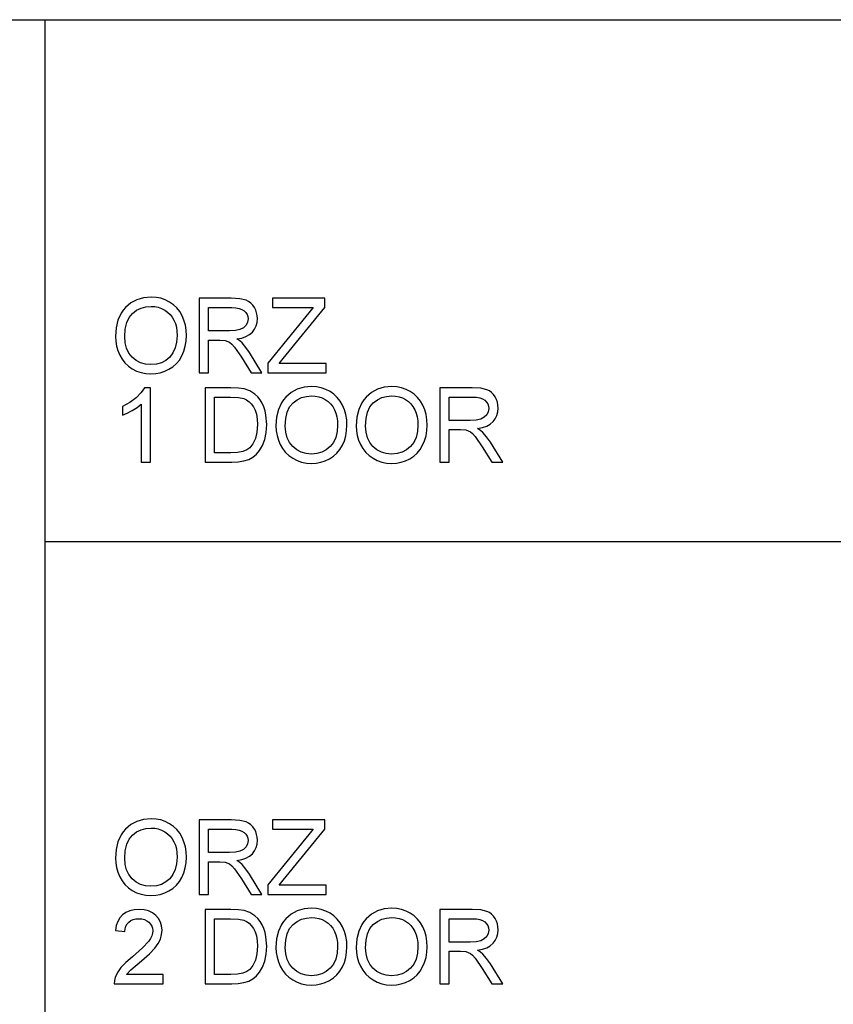
# Model space of a CAD drawing. Units: inches. Extents: x -27420 to -23292, y -8241 to -7233.
# Drawn here: x -26396 to -26134, y -7550 to -7233 of the extents above; entities that cross this region are included whole.
import ezdxf

# ---------------------------------------------------------------- set-up
doc = ezdxf.new("R2010")
doc.units = ezdxf.units.IN
doc.header["$MEASUREMENT"] = 0

msp = doc.modelspace()

# ---------------------------------------------------------------- linework, layer by layer
for p, q in [((-27419.675971, -7232.886255), (-25871.675971, -7232.886255)), ((-26387.675971, -8240.886255), (-26387.675971, -7232.886255)), ((-26360.152151, -7324.120581), (-26361.866538, -7325.593454)), ((-26358.205763, -7323.068529), (-26360.152151, -7324.120581)), ((-26356.027376, -7322.437298), (-26358.205763, -7323.068529)), ((-26353.616987, -7322.226887), (-26356.027376, -7322.437298)), ((-26352.003597, -7322.325689), (-26353.616987, -7322.226887)), ((-26350.471444, -7322.622093), (-26352.003597, -7322.325689)), ((-26349.020527, -7323.1161), (-26350.471444, -7322.622093)), ((-26347.650847, -7323.80771), (-26349.020527, -7323.1161)), ((-26346.400826, -7324.676064), (-26347.650847, -7323.80771)), ((-26345.308888, -7325.700305), (-26346.400826, -7324.676064)), ((-26327.750049, -7322.601601), (-26338.083944, -7322.601601)), ((-26338.083944, -7322.601601), (-26338.083944, -7346.583262)), ((-26324.972632, -7322.763342), (-26327.750049, -7322.601601)), ((-26322.951961, -7323.248567), (-26324.972632, -7322.763342)), ((-26322.172162, -7323.634258), (-26322.951961, -7323.248567)), ((-26321.475063, -7324.144366), (-26322.172162, -7323.634258)), ((-26320.860664, -7324.778891), (-26321.475063, -7324.144366)), ((-26320.328967, -7325.537832), (-26320.860664, -7324.778891)), ((-26297.614891, -7322.601601), (-26314.476996, -7322.601601)), ((-26314.476996, -7322.601601), (-26314.476996, -7325.599308)), ((-26297.614891, -7325.599308), (-26297.614891, -7322.601601)), ((-26363.265127, -7327.438112), (-26364.264119, -7329.605522)), ((-26362.615782, -7326.475439), (-26363.265127, -7327.438112)), ((-26361.866538, -7325.593454), (-26362.615782, -7326.475439)), ((-26360.659331, -7328.771016), (-26359.565563, -7327.464093)), ((-26359.565563, -7327.464093), (-26358.255164, -7326.484313)), ((-26358.255164, -7326.484313), (-26356.824008, -7325.78447)), ((-26356.824008, -7325.78447), (-26355.272094, -7325.364564)), ((-26355.272094, -7325.364564), (-26353.599423, -7325.224595)), ((-26353.599423, -7325.224595), (-26352.408866, -7325.297232)), ((-26352.408866, -7325.297232), (-26351.278688, -7325.515144)), ((-26351.278688, -7325.515144), (-26350.208888, -7325.878331)), ((-26350.208888, -7325.878331), (-26349.199467, -7326.386792)), ((-26349.199467, -7326.386792), (-26348.278967, -7327.027355)), ((-26348.278967, -7327.027355), (-26347.475932, -7327.786845)), ((-26347.475932, -7327.786845), (-26346.79036, -7328.665262)), ((-26344.375031, -7326.880433), (-26345.308888, -7325.700305)), ((-26343.599257, -7328.216448), (-26344.375031, -7326.880433)), ((-26335.086236, -7333.093578), (-26335.086236, -7325.599308)), ((-26335.086236, -7325.599308), (-26327.621242, -7325.599308)), ((-26327.621242, -7325.599308), (-26326.343227, -7325.664078)), ((-26326.343227, -7325.664078), (-26325.249276, -7325.858388)), ((-26325.249276, -7325.858388), (-26324.339388, -7326.182237)), ((-26324.339388, -7326.182237), (-26323.613564, -7326.635625)), ((-26323.613564, -7326.635625), (-26323.058996, -7327.189279)), ((-26323.058996, -7327.189279), (-26322.662875, -7327.813924)), ((-26322.662875, -7327.813924), (-26322.425203, -7328.509559)), ((-26319.899912, -7326.380388), (-26320.328967, -7325.537832)), ((-26319.593445, -7327.265759), (-26319.899912, -7326.380388)), ((-26319.409565, -7328.193943), (-26319.593445, -7327.265759)), ((-26314.476996, -7325.599308), (-26301.37959, -7325.599308)), ((-26311.040171, -7342.034006), (-26297.614891, -7325.599308)), ((-26301.37959, -7325.599308), (-26303.709839, -7328.456499)), ((-26364.264119, -7329.605522), (-26364.863514, -7332.095683)), ((-26361.909352, -7332.507905), (-26361.440594, -7330.452287)), ((-26361.440594, -7330.452287), (-26360.659331, -7328.771016)), ((-26346.79036, -7328.665262), (-26346.222252, -7329.662607)), ((-26346.222252, -7329.662607), (-26345.776547, -7330.764426)), ((-26345.776547, -7330.764426), (-26345.458187, -7331.956264)), ((-26342.989616, -7329.677977), (-26343.599257, -7328.216448)), ((-26342.554158, -7331.234647), (-26342.989616, -7329.677977)), ((-26342.292883, -7332.886461), (-26342.554158, -7331.234647)), ((-26322.512112, -7330.335189), (-26323.01051, -7331.310761)), ((-26322.345979, -7329.276184), (-26322.512112, -7330.335189)), ((-26322.425203, -7328.509559), (-26322.345979, -7329.276184)), ((-26319.754455, -7331.527392), (-26319.449817, -7330.396665)), ((-26319.449817, -7330.396665), (-26319.348271, -7329.164941)), ((-26319.348271, -7329.164941), (-26319.409565, -7328.193943)), ((-26303.709839, -7328.456499), (-26315.97585, -7343.474311)), ((-26364.863514, -7332.095683), (-26365.063312, -7334.908596)), ((-26362.065605, -7334.93787), (-26361.909352, -7332.507905)), ((-26345.458187, -7331.956264), (-26345.267171, -7333.23812)), ((-26345.267171, -7333.23812), (-26345.203499, -7334.609996)), ((-26342.205792, -7334.633416), (-26342.292883, -7332.886461)), ((-26328.376523, -7333.093578), (-26335.086236, -7333.093578)), ((-26326.44953, -7332.987457), (-26328.376523, -7333.093578)), ((-26324.954336, -7332.669097), (-26326.44953, -7332.987457)), ((-26323.828732, -7332.117273), (-26324.954336, -7332.669097)), ((-26323.01051, -7331.310761), (-26323.828732, -7332.117273)), ((-26323.040516, -7334.921769), (-26321.896066, -7334.283951)), ((-26321.896066, -7334.283951), (-26320.973005, -7333.485856)), ((-26320.973005, -7333.485856), (-26320.262184, -7332.557123)), ((-26320.262184, -7332.557123), (-26319.754455, -7331.527392)), ((-26365.063312, -7334.908596), (-26364.977684, -7336.462888)), ((-26364.977684, -7336.462888), (-26364.720801, -7337.97583)), ((-26361.915756, -7336.925242), (-26362.065605, -7334.93787)), ((-26361.46621, -7338.689396), (-26361.915756, -7336.925242)), ((-26345.35225, -7336.721784), (-26345.798503, -7338.578153)), ((-26345.203499, -7334.609996), (-26345.35225, -7336.721784)), ((-26342.572455, -7338.077559), (-26342.297457, -7336.403424)), ((-26342.297457, -7336.403424), (-26342.205792, -7334.633416)), ((-26335.086236, -7346.583262), (-26335.086236, -7336.091285)), ((-26335.086236, -7336.091285), (-26331.467909, -7336.091285)), ((-26331.467909, -7336.091285), (-26329.729005, -7336.196673)), ((-26329.729005, -7336.196673), (-26328.303337, -7336.767526)), ((-26328.303337, -7336.767526), (-26327.55757, -7337.36253)), ((-26327.55757, -7337.36253), (-26326.719587, -7338.322001)), ((-26325.99358, -7335.716572), (-26324.406354, -7335.399309)), ((-26325.005566, -7336.362074), (-26325.99358, -7335.716572)), ((-26324.289805, -7336.998794), (-26325.005566, -7336.362074)), ((-26324.406354, -7335.399309), (-26323.040516, -7334.921769)), ((-26323.06174, -7338.4552), (-26324.289805, -7336.998794)), ((-26364.720801, -7337.97583), (-26364.292661, -7339.447422)), ((-26364.292661, -7339.447422), (-26363.693266, -7340.877664)), ((-26360.716966, -7340.230332), (-26361.46621, -7338.689396)), ((-26359.668024, -7341.54805), (-26360.716966, -7340.230332)), ((-26346.542258, -7340.179102), (-26347.583515, -7341.52463)), ((-26345.798503, -7338.578153), (-26346.542258, -7340.179102)), ((-26343.672444, -7341.138207), (-26343.030783, -7339.65582)), ((-26343.030783, -7339.65582), (-26342.572455, -7338.077559)), ((-26326.719587, -7338.322001), (-26324.465452, -7341.612454)), ((-26321.860022, -7340.084325), (-26323.06174, -7338.4552)), ((-26317.861127, -7346.583262), (-26321.860022, -7340.084325)), ((-26363.693266, -7340.877664), (-26362.927738, -7342.212947)), ((-26362.927738, -7342.212947), (-26362.001201, -7343.399661)), ((-26362.001201, -7343.399661), (-26360.913654, -7344.437808)), ((-26358.392937, -7342.603395), (-26359.668024, -7341.54805)), ((-26356.965257, -7343.357213), (-26358.392937, -7342.603395)), ((-26355.384983, -7343.809504), (-26356.965257, -7343.357213)), ((-26353.652117, -7343.960268), (-26355.384983, -7343.809504)), ((-26351.88961, -7343.80804), (-26353.652117, -7343.960268)), ((-26350.290674, -7343.351358), (-26351.88961, -7343.80804)), ((-26348.855309, -7342.590222), (-26350.290674, -7343.351358)), ((-26347.583515, -7341.52463), (-26348.855309, -7342.590222)), ((-26346.560738, -7344.657732), (-26345.445014, -7343.65874)), ((-26345.445014, -7343.65874), (-26344.482249, -7342.485565)), ((-26344.482249, -7342.485565), (-26343.672444, -7341.138207)), ((-26324.465452, -7341.612454), (-26321.344791, -7346.583262)), ((-26315.97585, -7343.474311), (-26315.97585, -7346.583262)), ((-26312.304829, -7343.585554), (-26311.040171, -7342.034006)), ((-26297.240177, -7343.585554), (-26312.304829, -7343.585554)), ((-26297.240177, -7346.583262), (-26297.240177, -7343.585554)), ((-26360.913654, -7344.437808), (-26359.665097, -7345.327386)), ((-26359.665097, -7345.327386), (-26358.291391, -7346.040769)), ((-26358.291391, -7346.040769), (-26356.828399, -7346.550328)), ((-26356.828399, -7346.550328), (-26355.276119, -7346.856063)), ((-26355.276119, -7346.856063), (-26353.634552, -7346.957975)), ((-26353.634552, -7346.957975), (-26352.103679, -7346.865761)), ((-26352.103679, -7346.865761), (-26350.625866, -7346.589117)), ((-26350.625866, -7346.589117), (-26349.201114, -7346.128044)), ((-26349.201114, -7346.128044), (-26347.829421, -7345.482541)), ((-26347.829421, -7345.482541), (-26346.560738, -7344.657732)), ((-26338.083944, -7346.583262), (-26335.086236, -7346.583262)), ((-26321.344791, -7346.583262), (-26317.861127, -7346.583262)), ((-26315.97585, -7346.583262), (-26297.240177, -7346.583262)), ((-26356.81303, -7352.995222), (-26358.420931, -7354.615565)), ((-26355.754025, -7351.424645), (-26356.81303, -7352.995222)), ((-26353.821909, -7351.424645), (-26355.754025, -7351.424645)), ((-26353.821909, -7375.406306), (-26353.821909, -7351.424645)), ((-26327.937406, -7351.424645), (-26336.210377, -7351.424645)), ((-26336.210377, -7351.424645), (-26336.210377, -7375.406306)), ((-26325.465176, -7351.511005), (-26327.937406, -7351.424645)), ((-26323.657476, -7351.770084), (-26325.465176, -7351.511005)), ((-26321.745852, -7352.436079), (-26323.657476, -7351.770084)), ((-26320.132827, -7353.485569), (-26321.745852, -7352.436079)), ((-26308.441695, -7352.943625), (-26310.156082, -7354.416498)), ((-26306.495307, -7351.891573), (-26308.441695, -7352.943625)), ((-26304.316919, -7351.260342), (-26306.495307, -7351.891573)), ((-26301.906531, -7351.049932), (-26304.316919, -7351.260342)), ((-26300.293141, -7351.148733), (-26301.906531, -7351.049932)), ((-26298.760987, -7351.445137), (-26300.293141, -7351.148733)), ((-26297.31007, -7351.939144), (-26298.760987, -7351.445137)), ((-26295.94039, -7352.630754), (-26297.31007, -7351.939144)), ((-26294.69037, -7353.499109), (-26295.94039, -7352.630754)), ((-26282.586466, -7352.943625), (-26284.300854, -7354.416498)), ((-26280.640079, -7351.891573), (-26282.586466, -7352.943625)), ((-26278.461691, -7351.260342), (-26280.640079, -7351.891573)), ((-26276.051303, -7351.049932), (-26278.461691, -7351.260342)), ((-26274.437912, -7351.148733), (-26276.051303, -7351.049932)), ((-26272.905759, -7351.445137), (-26274.437912, -7351.148733)), ((-26271.454842, -7351.939144), (-26272.905759, -7351.445137)), ((-26270.085162, -7352.630754), (-26271.454842, -7351.939144)), ((-26268.835141, -7353.499109), (-26270.085162, -7352.630754)), ((-26250.184365, -7351.424645), (-26260.518259, -7351.424645)), ((-26260.518259, -7351.424645), (-26260.518259, -7375.406306)), ((-26247.406948, -7351.586387), (-26250.184365, -7351.424645)), ((-26245.386276, -7352.071611), (-26247.406948, -7351.586387)), ((-26244.606477, -7352.457303), (-26245.386276, -7352.071611)), ((-26243.909378, -7352.967411), (-26244.606477, -7352.457303)), ((-26243.29498, -7353.601935), (-26243.909378, -7352.967411)), ((-26360.460631, -7356.139302), (-26362.815032, -7357.420061)), ((-26358.420931, -7354.615565), (-26360.460631, -7356.139302)), ((-26333.212669, -7372.408599), (-26333.212669, -7354.422353)), ((-26333.212669, -7354.422353), (-26327.9901, -7354.422353)), ((-26327.9901, -7354.422353), (-26325.463712, -7354.542378)), ((-26325.463712, -7354.542378), (-26323.739444, -7354.902455)), ((-26323.739444, -7354.902455), (-26322.857733, -7355.32108)), ((-26322.857733, -7355.32108), (-26322.045183, -7355.903642)), ((-26322.045183, -7355.903642), (-26321.301794, -7356.650141)), ((-26319.243981, -7354.343312), (-26320.132827, -7353.485569)), ((-26318.474428, -7355.312297), (-26319.243981, -7354.343312)), ((-26317.824168, -7356.392526), (-26318.474428, -7355.312297)), ((-26317.293202, -7357.583998), (-26317.824168, -7356.392526)), ((-26311.55467, -7356.261157), (-26312.553662, -7358.428567)), ((-26310.905326, -7355.298483), (-26311.55467, -7356.261157)), ((-26310.156082, -7354.416498), (-26310.905326, -7355.298483)), ((-26308.948875, -7357.594061), (-26307.855107, -7356.287138)), ((-26307.855107, -7356.287138), (-26306.544708, -7355.307357)), ((-26306.544708, -7355.307357), (-26305.113551, -7354.607514)), ((-26305.113551, -7354.607514), (-26303.561637, -7354.187608)), ((-26303.561637, -7354.187608), (-26301.888966, -7354.047639)), ((-26301.888966, -7354.047639), (-26300.698409, -7354.120277)), ((-26300.698409, -7354.120277), (-26299.568231, -7354.338189)), ((-26299.568231, -7354.338189), (-26298.498432, -7354.701375)), ((-26298.498432, -7354.701375), (-26297.489011, -7355.209837)), ((-26297.489011, -7355.209837), (-26296.568511, -7355.850399)), ((-26296.568511, -7355.850399), (-26295.765475, -7356.609889)), ((-26295.765475, -7356.609889), (-26295.079903, -7357.488307)), ((-26293.598431, -7354.52335), (-26294.69037, -7353.499109)), ((-26292.664575, -7355.703478), (-26293.598431, -7354.52335)), ((-26291.888801, -7357.039492), (-26292.664575, -7355.703478)), ((-26285.699442, -7356.261157), (-26286.698434, -7358.428567)), ((-26285.050098, -7355.298483), (-26285.699442, -7356.261157)), ((-26284.300854, -7354.416498), (-26285.050098, -7355.298483)), ((-26283.093647, -7357.594061), (-26281.999879, -7356.287138)), ((-26281.999879, -7356.287138), (-26280.689479, -7355.307357)), ((-26280.689479, -7355.307357), (-26279.258323, -7354.607514)), ((-26279.258323, -7354.607514), (-26277.706409, -7354.187608)), ((-26277.706409, -7354.187608), (-26276.033738, -7354.047639)), ((-26276.033738, -7354.047639), (-26274.843181, -7354.120277)), ((-26274.843181, -7354.120277), (-26273.713003, -7354.338189)), ((-26273.713003, -7354.338189), (-26272.643203, -7354.701375)), ((-26272.643203, -7354.701375), (-26271.633782, -7355.209837)), ((-26271.633782, -7355.209837), (-26270.713283, -7355.850399)), ((-26270.713283, -7355.850399), (-26269.910247, -7356.609889)), ((-26269.910247, -7356.609889), (-26269.224675, -7357.488307)), ((-26267.743203, -7354.52335), (-26268.835141, -7353.499109)), ((-26266.809347, -7355.703478), (-26267.743203, -7354.52335)), ((-26266.033573, -7357.039492), (-26266.809347, -7355.703478)), ((-26257.520552, -7361.916622), (-26257.520552, -7354.422353)), ((-26257.520552, -7354.422353), (-26250.055557, -7354.422353)), ((-26250.055557, -7354.422353), (-26248.777543, -7354.487123)), ((-26248.777543, -7354.487123), (-26247.683592, -7354.681432)), ((-26247.683592, -7354.681432), (-26246.773704, -7355.005281)), ((-26246.773704, -7355.005281), (-26246.047879, -7355.45867)), ((-26246.047879, -7355.45867), (-26245.493311, -7356.012324)), ((-26245.493311, -7356.012324), (-26245.09719, -7356.636968)), ((-26242.763282, -7354.360876), (-26243.29498, -7353.601935)), ((-26242.334228, -7355.203433), (-26242.763282, -7354.360876)), ((-26242.02776, -7356.088803), (-26242.334228, -7355.203433)), ((-26241.84388, -7357.016987), (-26242.02776, -7356.088803)), ((-26362.815032, -7357.420061), (-26362.815032, -7360.253831)), ((-26362.815032, -7360.253831), (-26361.326424, -7359.623698)), ((-26361.326424, -7359.623698), (-26359.659242, -7358.74034)), ((-26359.659242, -7358.74034), (-26358.071101, -7357.729638)), ((-26358.071101, -7357.729638), (-26356.819616, -7356.717473)), ((-26356.819616, -7356.717473), (-26356.819616, -7375.406306)), ((-26321.301794, -7356.650141), (-26320.627566, -7357.560578)), ((-26320.627566, -7357.560578), (-26320.067875, -7358.659835)), ((-26320.067875, -7358.659835), (-26319.668095, -7359.972796)), ((-26316.880798, -7358.875734), (-26317.293202, -7357.583998)), ((-26316.586223, -7360.256758), (-26316.880798, -7358.875734)), ((-26312.553662, -7358.428567), (-26313.153058, -7360.918728)), ((-26310.198896, -7361.330949), (-26309.730138, -7359.275331)), ((-26309.730138, -7359.275331), (-26308.948875, -7357.594061)), ((-26295.079903, -7357.488307), (-26294.511795, -7358.485652)), ((-26294.511795, -7358.485652), (-26294.066091, -7359.58747)), ((-26294.066091, -7359.58747), (-26293.747731, -7360.779308)), ((-26291.27916, -7358.501021), (-26291.888801, -7357.039492)), ((-26290.843702, -7360.057692), (-26291.27916, -7358.501021)), ((-26286.698434, -7358.428567), (-26287.297829, -7360.918728)), ((-26284.343668, -7361.330949), (-26283.87491, -7359.275331)), ((-26283.87491, -7359.275331), (-26283.093647, -7357.594061)), ((-26269.224675, -7357.488307), (-26268.656567, -7358.485652)), ((-26268.656567, -7358.485652), (-26268.210863, -7359.58747)), ((-26268.210863, -7359.58747), (-26267.892503, -7360.779308)), ((-26265.423932, -7358.501021), (-26266.033573, -7357.039492)), ((-26264.988474, -7360.057692), (-26265.423932, -7358.501021)), ((-26244.946427, -7359.158233), (-26245.444825, -7360.133806)), ((-26245.09719, -7356.636968), (-26244.859518, -7357.332603)), ((-26244.780294, -7358.099229), (-26244.946427, -7359.158233)), ((-26244.859518, -7357.332603), (-26244.780294, -7358.099229)), ((-26242.18877, -7360.350437), (-26241.884132, -7359.21971)), ((-26241.884132, -7359.21971), (-26241.782587, -7357.987986)), ((-26241.782587, -7357.987986), (-26241.84388, -7357.016987)), ((-26319.668095, -7359.972796), (-26319.428227, -7361.49946)), ((-26319.428227, -7361.49946), (-26319.348271, -7363.239829)), ((-26316.350564, -7363.286668), (-26316.586223, -7360.256758)), ((-26313.153058, -7360.918728), (-26313.352856, -7363.73164)), ((-26310.355148, -7363.760915), (-26310.198896, -7361.330949)), ((-26293.747731, -7360.779308), (-26293.556715, -7362.061165)), ((-26293.556715, -7362.061165), (-26293.493043, -7363.43304)), ((-26290.582427, -7361.709505), (-26290.843702, -7360.057692)), ((-26290.495335, -7363.45646), (-26290.582427, -7361.709505)), ((-26287.297829, -7360.918728), (-26287.497628, -7363.73164)), ((-26284.49992, -7363.760915), (-26284.343668, -7361.330949)), ((-26267.892503, -7360.779308), (-26267.701487, -7362.061165)), ((-26267.701487, -7362.061165), (-26267.637815, -7363.43304)), ((-26264.727199, -7361.709505), (-26264.988474, -7360.057692)), ((-26264.640107, -7363.45646), (-26264.727199, -7361.709505)), ((-26250.810839, -7361.916622), (-26257.520552, -7361.916622)), ((-26248.883846, -7361.810502), (-26250.810839, -7361.916622)), ((-26247.388651, -7361.492142), (-26248.883846, -7361.810502)), ((-26246.263047, -7360.940318), (-26247.388651, -7361.492142)), ((-26245.444825, -7360.133806), (-26246.263047, -7360.940318)), ((-26244.330382, -7363.106996), (-26243.407321, -7362.3089)), ((-26243.407321, -7362.3089), (-26242.696499, -7361.380167)), ((-26242.696499, -7361.380167), (-26242.18877, -7360.350437)), ((-26319.511476, -7365.705473), (-26320.001092, -7367.774447)), ((-26319.348271, -7363.239829), (-26319.511476, -7365.705473)), ((-26316.988747, -7368.125741), (-26316.51011, -7365.860627)), ((-26316.51011, -7365.860627), (-26316.350564, -7363.286668)), ((-26313.352856, -7363.73164), (-26313.267228, -7365.285933)), ((-26313.267228, -7365.285933), (-26313.010344, -7366.798875)), ((-26310.2053, -7365.748287), (-26310.355148, -7363.760915)), ((-26309.755753, -7367.51244), (-26310.2053, -7365.748287)), ((-26293.641794, -7365.544829), (-26294.088047, -7367.401197)), ((-26293.493043, -7363.43304), (-26293.641794, -7365.544829)), ((-26290.861998, -7366.900604), (-26290.587001, -7365.226469)), ((-26290.587001, -7365.226469), (-26290.495335, -7363.45646)), ((-26287.497628, -7363.73164), (-26287.412, -7365.285933)), ((-26287.412, -7365.285933), (-26287.155116, -7366.798875)), ((-26284.350071, -7365.748287), (-26284.49992, -7363.760915)), ((-26283.900525, -7367.51244), (-26284.350071, -7365.748287)), ((-26267.786566, -7365.544829), (-26268.232819, -7367.401197)), ((-26267.637815, -7363.43304), (-26267.786566, -7365.544829)), ((-26265.00677, -7366.900604), (-26264.731773, -7365.226469)), ((-26264.731773, -7365.226469), (-26264.640107, -7363.45646)), ((-26257.520552, -7375.406306), (-26257.520552, -7364.91433)), ((-26257.520552, -7364.91433), (-26253.902225, -7364.91433)), ((-26253.902225, -7364.91433), (-26252.16332, -7365.019718)), ((-26252.16332, -7365.019718), (-26250.737653, -7365.59057)), ((-26250.737653, -7365.59057), (-26249.991885, -7366.185574)), ((-26248.427895, -7364.539616), (-26246.840669, -7364.222354)), ((-26247.439881, -7365.185119), (-26248.427895, -7364.539616)), ((-26246.72412, -7365.821839), (-26247.439881, -7365.185119)), ((-26246.840669, -7364.222354), (-26245.474831, -7363.744814)), ((-26245.496055, -7367.278245), (-26246.72412, -7365.821839)), ((-26245.474831, -7363.744814), (-26244.330382, -7363.106996)), ((-26320.001092, -7367.774447), (-26320.783453, -7369.454071)), ((-26317.717682, -7370.054198), (-26316.988747, -7368.125741)), ((-26313.010344, -7366.798875), (-26312.582205, -7368.270467)), ((-26312.582205, -7368.270467), (-26311.98281, -7369.700708)), ((-26309.006509, -7369.053376), (-26309.755753, -7367.51244)), ((-26307.957568, -7370.371094), (-26309.006509, -7369.053376)), ((-26294.831802, -7369.002146), (-26295.873059, -7370.347675)), ((-26294.088047, -7367.401197), (-26294.831802, -7369.002146)), ((-26291.961987, -7369.961251), (-26291.320327, -7368.478864)), ((-26291.320327, -7368.478864), (-26290.861998, -7366.900604)), ((-26287.155116, -7366.798875), (-26286.726977, -7368.270467)), ((-26286.726977, -7368.270467), (-26286.127582, -7369.700708)), ((-26283.151281, -7369.053376), (-26283.900525, -7367.51244)), ((-26282.102339, -7370.371094), (-26283.151281, -7369.053376)), ((-26268.976574, -7369.002146), (-26270.017831, -7370.347675)), ((-26268.232819, -7367.401197), (-26268.976574, -7369.002146)), ((-26266.106759, -7369.961251), (-26265.465099, -7368.478864)), ((-26265.465099, -7368.478864), (-26265.00677, -7366.900604)), ((-26249.991885, -7366.185574), (-26249.153903, -7367.145046)), ((-26249.153903, -7367.145046), (-26246.899767, -7370.435498)), ((-26244.294338, -7368.90737), (-26245.496055, -7367.278245)), ((-26240.295443, -7375.406306), (-26244.294338, -7368.90737)), ((-26327.908132, -7372.408599), (-26333.212669, -7372.408599)), ((-26325.714009, -7372.300283), (-26327.908132, -7372.408599)), ((-26324.049754, -7371.975336), (-26325.714009, -7372.300283)), ((-26322.793878, -7371.452787), (-26324.049754, -7371.975336)), ((-26321.824893, -7370.751663), (-26322.793878, -7371.452787)), ((-26320.783453, -7369.454071), (-26321.824893, -7370.751663)), ((-26319.676145, -7372.852839), (-26318.628119, -7371.618187)), ((-26318.628119, -7371.618187), (-26317.717682, -7370.054198)), ((-26311.98281, -7369.700708), (-26311.217282, -7371.035991)), ((-26311.217282, -7371.035991), (-26310.290744, -7372.222706)), ((-26310.290744, -7372.222706), (-26309.203197, -7373.260852)), ((-26306.682481, -7371.42644), (-26307.957568, -7370.371094)), ((-26305.254801, -7372.180258), (-26306.682481, -7371.42644)), ((-26303.674527, -7372.632548), (-26305.254801, -7372.180258)), ((-26298.580217, -7372.174403), (-26300.179153, -7372.631085)), ((-26297.144852, -7371.413266), (-26298.580217, -7372.174403)), ((-26295.873059, -7370.347675), (-26297.144852, -7371.413266)), ((-26293.734557, -7372.481785), (-26292.771793, -7371.30861)), ((-26292.771793, -7371.30861), (-26291.961987, -7369.961251)), ((-26286.127582, -7369.700708), (-26285.362054, -7371.035991)), ((-26285.362054, -7371.035991), (-26284.435516, -7372.222706)), ((-26284.435516, -7372.222706), (-26283.347969, -7373.260852)), ((-26280.827253, -7371.42644), (-26282.102339, -7370.371094)), ((-26279.399572, -7372.180258), (-26280.827253, -7371.42644)), ((-26277.819299, -7372.632548), (-26279.399572, -7372.180258)), ((-26272.724989, -7372.174403), (-26274.323925, -7372.631085)), ((-26271.289624, -7371.413266), (-26272.724989, -7372.174403)), ((-26270.017831, -7370.347675), (-26271.289624, -7371.413266)), ((-26267.879329, -7372.481785), (-26266.916565, -7371.30861)), ((-26266.916565, -7371.30861), (-26266.106759, -7369.961251)), ((-26246.899767, -7370.435498), (-26243.779107, -7375.406306)), ((-26356.819616, -7375.406306), (-26353.821909, -7375.406306)), ((-26336.210377, -7375.406306), (-26327.539273, -7375.406306)), ((-26327.539273, -7375.406306), (-26325.4864, -7375.303846)), ((-26325.4864, -7375.303846), (-26323.683823, -7374.996463)), ((-26323.683823, -7374.996463), (-26322.128616, -7374.490747)), ((-26322.128616, -7374.490747), (-26320.81785, -7373.793282)), ((-26320.81785, -7373.793282), (-26319.676145, -7372.852839)), ((-26309.203197, -7373.260852), (-26307.95464, -7374.150431)), ((-26307.95464, -7374.150431), (-26306.580935, -7374.863813)), ((-26306.580935, -7374.863813), (-26305.117942, -7375.373372)), ((-26305.117942, -7375.373372), (-26303.565663, -7375.679108)), ((-26301.94166, -7372.783312), (-26303.674527, -7372.632548)), ((-26300.179153, -7372.631085), (-26301.94166, -7372.783312)), ((-26300.393223, -7375.688805), (-26298.91541, -7375.412161)), ((-26298.91541, -7375.412161), (-26297.490657, -7374.951088)), ((-26297.490657, -7374.951088), (-26296.118965, -7374.305585)), ((-26296.118965, -7374.305585), (-26294.850281, -7373.480777)), ((-26294.850281, -7373.480777), (-26293.734557, -7372.481785)), ((-26283.347969, -7373.260852), (-26282.099412, -7374.150431)), ((-26282.099412, -7374.150431), (-26280.725707, -7374.863813)), ((-26280.725707, -7374.863813), (-26279.262714, -7375.373372)), ((-26279.262714, -7375.373372), (-26277.710434, -7375.679108)), ((-26276.086432, -7372.783312), (-26277.819299, -7372.632548)), ((-26274.323925, -7372.631085), (-26276.086432, -7372.783312)), ((-26274.537995, -7375.688805), (-26273.060182, -7375.412161)), ((-26273.060182, -7375.412161), (-26271.635429, -7374.951088)), ((-26271.635429, -7374.951088), (-26270.263736, -7374.305585)), ((-26270.263736, -7374.305585), (-26268.995053, -7373.480777)), ((-26268.995053, -7373.480777), (-26267.879329, -7372.481785)), ((-26260.518259, -7375.406306), (-26257.520552, -7375.406306)), ((-26243.779107, -7375.406306), (-26240.295443, -7375.406306)), ((-26303.565663, -7375.679108), (-26301.924096, -7375.78102)), ((-26301.924096, -7375.78102), (-26300.393223, -7375.688805)), ((-26277.710434, -7375.679108), (-26276.068867, -7375.78102)), ((-26276.068867, -7375.78102), (-26274.537995, -7375.688805)), ((-26387.675971, -7400.886255), (-25871.675971, -7400.886255)), ((-26360.152151, -7492.120581), (-26361.866538, -7493.593454)), ((-26358.205763, -7491.068529), (-26360.152151, -7492.120581)), ((-26356.027376, -7490.437298), (-26358.205763, -7491.068529)), ((-26353.616987, -7490.226887), (-26356.027376, -7490.437298)), ((-26352.003597, -7490.325689), (-26353.616987, -7490.226887)), ((-26350.471444, -7490.622093), (-26352.003597, -7490.325689)), ((-26349.020527, -7491.1161), (-26350.471444, -7490.622093)), ((-26347.650847, -7491.80771), (-26349.020527, -7491.1161)), ((-26346.400826, -7492.676064), (-26347.650847, -7491.80771)), ((-26345.308888, -7493.700305), (-26346.400826, -7492.676064)), ((-26327.750049, -7490.601601), (-26338.083944, -7490.601601)), ((-26338.083944, -7490.601601), (-26338.083944, -7514.583262)), ((-26324.972632, -7490.763342), (-26327.750049, -7490.601601)), ((-26322.951961, -7491.248567), (-26324.972632, -7490.763342)), ((-26322.172162, -7491.634258), (-26322.951961, -7491.248567)), ((-26321.475063, -7492.144366), (-26322.172162, -7491.634258)), ((-26320.860664, -7492.778891), (-26321.475063, -7492.144366)), ((-26320.328967, -7493.537832), (-26320.860664, -7492.778891)), ((-26297.614891, -7490.601601), (-26314.476996, -7490.601601)), ((-26314.476996, -7490.601601), (-26314.476996, -7493.599308)), ((-26297.614891, -7493.599308), (-26297.614891, -7490.601601)), ((-26363.265127, -7495.438112), (-26364.264119, -7497.605522)), ((-26362.615782, -7494.475439), (-26363.265127, -7495.438112)), ((-26361.866538, -7493.593454), (-26362.615782, -7494.475439)), ((-26360.659331, -7496.771016), (-26359.565563, -7495.464093)), ((-26359.565563, -7495.464093), (-26358.255164, -7494.484313)), ((-26358.255164, -7494.484313), (-26356.824008, -7493.78447)), ((-26356.824008, -7493.78447), (-26355.272094, -7493.364564)), ((-26355.272094, -7493.364564), (-26353.599423, -7493.224595)), ((-26353.599423, -7493.224595), (-26352.408866, -7493.297232)), ((-26352.408866, -7493.297232), (-26351.278688, -7493.515144)), ((-26351.278688, -7493.515144), (-26350.208888, -7493.878331)), ((-26350.208888, -7493.878331), (-26349.199467, -7494.386792)), ((-26349.199467, -7494.386792), (-26348.278967, -7495.027355)), ((-26348.278967, -7495.027355), (-26347.475932, -7495.786845)), ((-26347.475932, -7495.786845), (-26346.79036, -7496.665262)), ((-26344.375031, -7494.880433), (-26345.308888, -7493.700305)), ((-26343.599257, -7496.216448), (-26344.375031, -7494.880433)), ((-26335.086236, -7501.093578), (-26335.086236, -7493.599308)), ((-26335.086236, -7493.599308), (-26327.621242, -7493.599308)), ((-26327.621242, -7493.599308), (-26326.343227, -7493.664078)), ((-26326.343227, -7493.664078), (-26325.249276, -7493.858388)), ((-26325.249276, -7493.858388), (-26324.339388, -7494.182237)), ((-26324.339388, -7494.182237), (-26323.613564, -7494.635625)), ((-26323.613564, -7494.635625), (-26323.058996, -7495.189279)), ((-26323.058996, -7495.189279), (-26322.662875, -7495.813924)), ((-26322.662875, -7495.813924), (-26322.425203, -7496.509559)), ((-26319.899912, -7494.380388), (-26320.328967, -7493.537832)), ((-26319.593445, -7495.265759), (-26319.899912, -7494.380388)), ((-26319.409565, -7496.193943), (-26319.593445, -7495.265759)), ((-26314.476996, -7493.599308), (-26301.37959, -7493.599308)), ((-26311.040171, -7510.034006), (-26297.614891, -7493.599308)), ((-26301.37959, -7493.599308), (-26303.709839, -7496.456499)), ((-26364.264119, -7497.605522), (-26364.863514, -7500.095683)), ((-26361.909352, -7500.507905), (-26361.440594, -7498.452287)), ((-26361.440594, -7498.452287), (-26360.659331, -7496.771016)), ((-26346.79036, -7496.665262), (-26346.222252, -7497.662607)), ((-26346.222252, -7497.662607), (-26345.776547, -7498.764426)), ((-26345.776547, -7498.764426), (-26345.458187, -7499.956264)), ((-26342.989616, -7497.677977), (-26343.599257, -7496.216448)), ((-26342.554158, -7499.234647), (-26342.989616, -7497.677977)), ((-26342.292883, -7500.886461), (-26342.554158, -7499.234647)), ((-26323.01051, -7499.310761), (-26323.828732, -7500.117273)), ((-26322.512112, -7498.335189), (-26323.01051, -7499.310761)), ((-26322.345979, -7497.276184), (-26322.512112, -7498.335189)), ((-26322.425203, -7496.509559), (-26322.345979, -7497.276184)), ((-26319.754455, -7499.527392), (-26319.449817, -7498.396665)), ((-26319.449817, -7498.396665), (-26319.348271, -7497.164941)), ((-26319.348271, -7497.164941), (-26319.409565, -7496.193943)), ((-26303.709839, -7496.456499), (-26315.97585, -7511.474311)), ((-26364.863514, -7500.095683), (-26365.063312, -7502.908596)), ((-26362.065605, -7502.93787), (-26361.909352, -7500.507905)), ((-26345.458187, -7499.956264), (-26345.267171, -7501.23812)), ((-26345.267171, -7501.23812), (-26345.203499, -7502.609996)), ((-26342.205792, -7502.633416), (-26342.292883, -7500.886461)), ((-26328.376523, -7501.093578), (-26335.086236, -7501.093578)), ((-26326.44953, -7500.987457), (-26328.376523, -7501.093578)), ((-26324.954336, -7500.669097), (-26326.44953, -7500.987457)), ((-26323.828732, -7500.117273), (-26324.954336, -7500.669097)), ((-26323.040516, -7502.921769), (-26321.896066, -7502.283951)), ((-26321.896066, -7502.283951), (-26320.973005, -7501.485856)), ((-26320.973005, -7501.485856), (-26320.262184, -7500.557123)), ((-26320.262184, -7500.557123), (-26319.754455, -7499.527392)), ((-26365.063312, -7502.908596), (-26364.977684, -7504.462888)), ((-26364.977684, -7504.462888), (-26364.720801, -7505.97583)), ((-26361.915756, -7504.925242), (-26362.065605, -7502.93787)), ((-26361.46621, -7506.689396), (-26361.915756, -7504.925242)), ((-26345.35225, -7504.721784), (-26345.798503, -7506.578153)), ((-26345.203499, -7502.609996), (-26345.35225, -7504.721784)), ((-26342.572455, -7506.077559), (-26342.297457, -7504.403424)), ((-26342.297457, -7504.403424), (-26342.205792, -7502.633416)), ((-26335.086236, -7514.583262), (-26335.086236, -7504.091285)), ((-26335.086236, -7504.091285), (-26331.467909, -7504.091285)), ((-26331.467909, -7504.091285), (-26329.729005, -7504.196673)), ((-26329.729005, -7504.196673), (-26328.303337, -7504.767526)), ((-26328.303337, -7504.767526), (-26327.55757, -7505.36253)), ((-26327.55757, -7505.36253), (-26326.719587, -7506.322001)), ((-26325.99358, -7503.716572), (-26324.406354, -7503.399309)), ((-26325.005566, -7504.362074), (-26325.99358, -7503.716572)), ((-26324.289805, -7504.998794), (-26325.005566, -7504.362074)), ((-26324.406354, -7503.399309), (-26323.040516, -7502.921769)), ((-26323.06174, -7506.4552), (-26324.289805, -7504.998794)), ((-26364.720801, -7505.97583), (-26364.292661, -7507.447422)), ((-26364.292661, -7507.447422), (-26363.693266, -7508.877664)), ((-26360.716966, -7508.230332), (-26361.46621, -7506.689396)), ((-26359.668024, -7509.54805), (-26360.716966, -7508.230332)), ((-26346.542258, -7508.179102), (-26347.583515, -7509.52463)), ((-26345.798503, -7506.578153), (-26346.542258, -7508.179102)), ((-26343.672444, -7509.138207), (-26343.030783, -7507.65582)), ((-26343.030783, -7507.65582), (-26342.572455, -7506.077559)), ((-26326.719587, -7506.322001), (-26324.465452, -7509.612454)), ((-26321.860022, -7508.084325), (-26323.06174, -7506.4552)), ((-26317.861127, -7514.583262), (-26321.860022, -7508.084325)), ((-26363.693266, -7508.877664), (-26362.927738, -7510.212947)), ((-26362.927738, -7510.212947), (-26362.001201, -7511.399661)), ((-26362.001201, -7511.399661), (-26360.913654, -7512.437808)), ((-26358.392937, -7510.603395), (-26359.668024, -7509.54805)), ((-26356.965257, -7511.357213), (-26358.392937, -7510.603395)), ((-26355.384983, -7511.809504), (-26356.965257, -7511.357213)), ((-26353.652117, -7511.960268), (-26355.384983, -7511.809504)), ((-26351.88961, -7511.80804), (-26353.652117, -7511.960268)), ((-26350.290674, -7511.351358), (-26351.88961, -7511.80804)), ((-26348.855309, -7510.590222), (-26350.290674, -7511.351358)), ((-26347.583515, -7509.52463), (-26348.855309, -7510.590222)), ((-26346.560738, -7512.657732), (-26345.445014, -7511.65874)), ((-26345.445014, -7511.65874), (-26344.482249, -7510.485565)), ((-26344.482249, -7510.485565), (-26343.672444, -7509.138207)), ((-26324.465452, -7509.612454), (-26321.344791, -7514.583262)), ((-26315.97585, -7511.474311), (-26315.97585, -7514.583262)), ((-26312.304829, -7511.585554), (-26311.040171, -7510.034006)), ((-26297.240177, -7511.585554), (-26312.304829, -7511.585554)), ((-26297.240177, -7514.583262), (-26297.240177, -7511.585554)), ((-26360.913654, -7512.437808), (-26359.665097, -7513.327386)), ((-26359.665097, -7513.327386), (-26358.291391, -7514.040769)), ((-26358.291391, -7514.040769), (-26356.828399, -7514.550328)), ((-26356.828399, -7514.550328), (-26355.276119, -7514.856063)), ((-26355.276119, -7514.856063), (-26353.634552, -7514.957975)), ((-26353.634552, -7514.957975), (-26352.103679, -7514.865761)), ((-26352.103679, -7514.865761), (-26350.625866, -7514.589117)), ((-26350.625866, -7514.589117), (-26349.201114, -7514.128044)), ((-26349.201114, -7514.128044), (-26347.829421, -7513.482541)), ((-26347.829421, -7513.482541), (-26346.560738, -7512.657732)), ((-26338.083944, -7514.583262), (-26335.086236, -7514.583262)), ((-26321.344791, -7514.583262), (-26317.861127, -7514.583262)), ((-26315.97585, -7514.583262), (-26297.240177, -7514.583262)), ((-26362.765265, -7521.15184), (-26363.65649, -7522.113141)), ((-26361.68339, -7520.396192), (-26362.765265, -7521.15184)), ((-26360.431356, -7519.856444), (-26361.68339, -7520.396192)), ((-26359.009165, -7519.532595), (-26360.431356, -7519.856444)), ((-26357.416816, -7519.424645), (-26359.009165, -7519.532595)), ((-26355.810195, -7519.544671), (-26357.416816, -7519.424645)), ((-26354.38032, -7519.904747), (-26355.810195, -7519.544671)), ((-26353.127189, -7520.504874), (-26354.38032, -7519.904747)), ((-26352.050802, -7521.345052), (-26353.127189, -7520.504874)), ((-26351.18629, -7522.363072), (-26352.050802, -7521.345052)), ((-26327.937406, -7519.424645), (-26336.210377, -7519.424645)), ((-26336.210377, -7519.424645), (-26336.210377, -7543.406306)), ((-26325.465176, -7519.511005), (-26327.937406, -7519.424645)), ((-26323.657476, -7519.770084), (-26325.465176, -7519.511005)), ((-26321.745852, -7520.436079), (-26323.657476, -7519.770084)), ((-26320.132827, -7521.485569), (-26321.745852, -7520.436079)), ((-26319.243981, -7522.343312), (-26320.132827, -7521.485569)), ((-26308.441695, -7520.943625), (-26310.156082, -7522.416498)), ((-26306.495307, -7519.891573), (-26308.441695, -7520.943625)), ((-26304.316919, -7519.260342), (-26306.495307, -7519.891573)), ((-26301.906531, -7519.049932), (-26304.316919, -7519.260342)), ((-26300.293141, -7519.148733), (-26301.906531, -7519.049932)), ((-26298.760987, -7519.445137), (-26300.293141, -7519.148733)), ((-26297.31007, -7519.939144), (-26298.760987, -7519.445137)), ((-26295.94039, -7520.630754), (-26297.31007, -7519.939144)), ((-26294.69037, -7521.499109), (-26295.94039, -7520.630754)), ((-26293.598431, -7522.52335), (-26294.69037, -7521.499109)), ((-26282.586466, -7520.943625), (-26284.300854, -7522.416498)), ((-26280.640079, -7519.891573), (-26282.586466, -7520.943625)), ((-26278.461691, -7519.260342), (-26280.640079, -7519.891573)), ((-26276.051303, -7519.049932), (-26278.461691, -7519.260342)), ((-26274.437912, -7519.148733), (-26276.051303, -7519.049932)), ((-26272.905759, -7519.445137), (-26274.437912, -7519.148733)), ((-26271.454842, -7519.939144), (-26272.905759, -7519.445137)), ((-26270.085162, -7520.630754), (-26271.454842, -7519.939144)), ((-26268.835141, -7521.499109), (-26270.085162, -7520.630754)), ((-26267.743203, -7522.52335), (-26268.835141, -7521.499109)), ((-26250.184365, -7519.424645), (-26260.518259, -7519.424645)), ((-26260.518259, -7519.424645), (-26260.518259, -7543.406306)), ((-26247.406948, -7519.586387), (-26250.184365, -7519.424645)), ((-26245.386276, -7520.071611), (-26247.406948, -7519.586387)), ((-26244.606477, -7520.457303), (-26245.386276, -7520.071611)), ((-26243.909378, -7520.967411), (-26244.606477, -7520.457303)), ((-26243.29498, -7521.601935), (-26243.909378, -7520.967411)), ((-26364.805514, -7524.621965), (-26365.063312, -7526.169487)), ((-26364.336573, -7523.269849), (-26364.805514, -7524.621965)), ((-26363.65649, -7522.113141), (-26364.336573, -7523.269849)), ((-26361.74139, -7524.821397), (-26361.349295, -7524.11698)), ((-26361.349295, -7524.11698), (-26360.803874, -7523.517219)), ((-26360.803874, -7523.517219), (-26360.129646, -7523.038215)), ((-26360.129646, -7523.038215), (-26359.351128, -7522.696069)), ((-26359.351128, -7522.696069), (-26358.468319, -7522.490782)), ((-26358.468319, -7522.490782), (-26357.48122, -7522.422353)), ((-26357.48122, -7522.422353), (-26356.544253, -7522.492429)), ((-26356.544253, -7522.492429), (-26355.700599, -7522.702656)), ((-26355.700599, -7522.702656), (-26354.950257, -7523.053035)), ((-26354.950257, -7523.053035), (-26354.293228, -7523.543566)), ((-26354.293228, -7523.543566), (-26353.759152, -7524.135825)), ((-26353.759152, -7524.135825), (-26353.377668, -7524.791391)), ((-26350.568781, -7523.496727), (-26351.18629, -7522.363072)), ((-26350.198276, -7524.746015), (-26350.568781, -7523.496727)), ((-26333.212669, -7540.408599), (-26333.212669, -7522.422353)), ((-26333.212669, -7522.422353), (-26327.9901, -7522.422353)), ((-26327.9901, -7522.422353), (-26325.463712, -7522.542378)), ((-26325.463712, -7522.542378), (-26323.739444, -7522.902455)), ((-26323.739444, -7522.902455), (-26322.857733, -7523.32108)), ((-26322.857733, -7523.32108), (-26322.045183, -7523.903642)), ((-26322.045183, -7523.903642), (-26321.301794, -7524.650141)), ((-26321.301794, -7524.650141), (-26320.627566, -7525.560578)), ((-26318.474428, -7523.312297), (-26319.243981, -7522.343312)), ((-26317.824168, -7524.392526), (-26318.474428, -7523.312297)), ((-26317.293202, -7525.583998), (-26317.824168, -7524.392526)), ((-26311.55467, -7524.261157), (-26312.553662, -7526.428567)), ((-26310.905326, -7523.298483), (-26311.55467, -7524.261157)), ((-26310.156082, -7522.416498), (-26310.905326, -7523.298483)), ((-26308.948875, -7525.594061), (-26307.855107, -7524.287138)), ((-26307.855107, -7524.287138), (-26306.544708, -7523.307357)), ((-26306.544708, -7523.307357), (-26305.113551, -7522.607514)), ((-26305.113551, -7522.607514), (-26303.561637, -7522.187608)), ((-26303.561637, -7522.187608), (-26301.888966, -7522.047639)), ((-26301.888966, -7522.047639), (-26300.698409, -7522.120277)), ((-26300.698409, -7522.120277), (-26299.568231, -7522.338189)), ((-26299.568231, -7522.338189), (-26298.498432, -7522.701375)), ((-26298.498432, -7522.701375), (-26297.489011, -7523.209837)), ((-26297.489011, -7523.209837), (-26296.568511, -7523.850399)), ((-26296.568511, -7523.850399), (-26295.765475, -7524.609889)), ((-26295.765475, -7524.609889), (-26295.079903, -7525.488307)), ((-26292.664575, -7523.703478), (-26293.598431, -7522.52335)), ((-26291.888801, -7525.039492), (-26292.664575, -7523.703478)), ((-26285.699442, -7524.261157), (-26286.698434, -7526.428567)), ((-26285.050098, -7523.298483), (-26285.699442, -7524.261157)), ((-26284.300854, -7522.416498), (-26285.050098, -7523.298483)), ((-26283.093647, -7525.594061), (-26281.999879, -7524.287138)), ((-26281.999879, -7524.287138), (-26280.689479, -7523.307357)), ((-26280.689479, -7523.307357), (-26279.258323, -7522.607514)), ((-26279.258323, -7522.607514), (-26277.706409, -7522.187608)), ((-26277.706409, -7522.187608), (-26276.033738, -7522.047639)), ((-26276.033738, -7522.047639), (-26274.843181, -7522.120277)), ((-26274.843181, -7522.120277), (-26273.713003, -7522.338189)), ((-26273.713003, -7522.338189), (-26272.643203, -7522.701375)), ((-26272.643203, -7522.701375), (-26271.633782, -7523.209837)), ((-26271.633782, -7523.209837), (-26270.713283, -7523.850399)), ((-26270.713283, -7523.850399), (-26269.910247, -7524.609889)), ((-26269.910247, -7524.609889), (-26269.224675, -7525.488307)), ((-26266.809347, -7523.703478), (-26267.743203, -7522.52335)), ((-26266.033573, -7525.039492), (-26266.809347, -7523.703478)), ((-26257.520552, -7529.916622), (-26257.520552, -7522.422353)), ((-26257.520552, -7522.422353), (-26250.055557, -7522.422353)), ((-26250.055557, -7522.422353), (-26248.777543, -7522.487123)), ((-26248.777543, -7522.487123), (-26247.683592, -7522.681432)), ((-26247.683592, -7522.681432), (-26246.773704, -7523.005281)), ((-26246.773704, -7523.005281), (-26246.047879, -7523.45867)), ((-26246.047879, -7523.45867), (-26245.493311, -7524.012324)), ((-26245.493311, -7524.012324), (-26245.09719, -7524.636968)), ((-26245.09719, -7524.636968), (-26244.859518, -7525.332603)), ((-26242.763282, -7522.360876), (-26243.29498, -7521.601935)), ((-26242.334228, -7523.203433), (-26242.763282, -7522.360876)), ((-26242.02776, -7524.088803), (-26242.334228, -7523.203433)), ((-26241.84388, -7525.016987), (-26242.02776, -7524.088803)), ((-26365.063312, -7526.169487), (-26362.065605, -7526.544201)), ((-26362.065605, -7526.544201), (-26361.98016, -7525.630471)), ((-26361.98016, -7525.630471), (-26361.74139, -7524.821397)), ((-26353.153353, -7527.123836), (-26353.395965, -7527.966941)), ((-26353.377668, -7524.791391), (-26353.148779, -7525.510263)), ((-26353.072482, -7526.29244), (-26353.153353, -7527.123836)), ((-26353.148779, -7525.510263), (-26353.072482, -7526.29244)), ((-26350.60757, -7528.953491), (-26350.207973, -7527.544657)), ((-26350.207973, -7527.544657), (-26350.074774, -7526.110938)), ((-26350.074774, -7526.110938), (-26350.198276, -7524.746015)), ((-26320.627566, -7525.560578), (-26320.067875, -7526.659835)), ((-26320.067875, -7526.659835), (-26319.668095, -7527.972796)), ((-26316.880798, -7526.875734), (-26317.293202, -7525.583998)), ((-26316.586223, -7528.256758), (-26316.880798, -7526.875734)), ((-26312.553662, -7526.428567), (-26313.153058, -7528.918728)), ((-26310.198896, -7529.330949), (-26309.730138, -7527.275331)), ((-26309.730138, -7527.275331), (-26308.948875, -7525.594061)), ((-26295.079903, -7525.488307), (-26294.511795, -7526.485652)), ((-26294.511795, -7526.485652), (-26294.066091, -7527.58747)), ((-26294.066091, -7527.58747), (-26293.747731, -7528.779308)), ((-26291.27916, -7526.501021), (-26291.888801, -7525.039492)), ((-26290.843702, -7528.057692), (-26291.27916, -7526.501021)), ((-26286.698434, -7526.428567), (-26287.297829, -7528.918728)), ((-26284.343668, -7529.330949), (-26283.87491, -7527.275331)), ((-26283.87491, -7527.275331), (-26283.093647, -7525.594061)), ((-26269.224675, -7525.488307), (-26268.656567, -7526.485652)), ((-26268.656567, -7526.485652), (-26268.210863, -7527.58747)), ((-26268.210863, -7527.58747), (-26267.892503, -7528.779308)), ((-26265.423932, -7526.501021), (-26266.033573, -7525.039492)), ((-26264.988474, -7528.057692), (-26265.423932, -7526.501021)), ((-26244.946427, -7527.158233), (-26245.444825, -7528.133806)), ((-26244.780294, -7526.099229), (-26244.946427, -7527.158233)), ((-26244.859518, -7525.332603), (-26244.780294, -7526.099229)), ((-26242.18877, -7528.350437), (-26241.884132, -7527.21971)), ((-26241.884132, -7527.21971), (-26241.782587, -7525.987986)), ((-26241.782587, -7525.987986), (-26241.84388, -7525.016987)), ((-26354.366414, -7529.688281), (-26356.307313, -7531.809218)), ((-26353.800319, -7528.821756), (-26354.366414, -7529.688281)), ((-26353.395965, -7527.966941), (-26353.800319, -7528.821756)), ((-26352.378676, -7531.89265), (-26351.316744, -7530.386477)), ((-26351.316744, -7530.386477), (-26350.60757, -7528.953491)), ((-26319.668095, -7527.972796), (-26319.428227, -7529.49946)), ((-26319.428227, -7529.49946), (-26319.348271, -7531.239829)), ((-26316.350564, -7531.286668), (-26316.586223, -7528.256758)), ((-26313.153058, -7528.918728), (-26313.352856, -7531.73164)), ((-26310.355148, -7531.760915), (-26310.198896, -7529.330949)), ((-26293.747731, -7528.779308), (-26293.556715, -7530.061165)), ((-26293.556715, -7530.061165), (-26293.493043, -7531.43304)), ((-26290.582427, -7529.709505), (-26290.843702, -7528.057692)), ((-26290.495335, -7531.45646), (-26290.582427, -7529.709505)), ((-26287.297829, -7528.918728), (-26287.497628, -7531.73164)), ((-26284.49992, -7531.760915), (-26284.343668, -7529.330949)), ((-26267.892503, -7528.779308), (-26267.701487, -7530.061165)), ((-26267.701487, -7530.061165), (-26267.637815, -7531.43304)), ((-26264.727199, -7529.709505), (-26264.988474, -7528.057692)), ((-26264.640107, -7531.45646), (-26264.727199, -7529.709505)), ((-26250.810839, -7529.916622), (-26257.520552, -7529.916622)), ((-26248.883846, -7529.810502), (-26250.810839, -7529.916622)), ((-26247.388651, -7529.492142), (-26248.883846, -7529.810502)), ((-26246.263047, -7528.940318), (-26247.388651, -7529.492142)), ((-26245.444825, -7528.133806), (-26246.263047, -7528.940318)), ((-26244.330382, -7531.106996), (-26243.407321, -7530.3089)), ((-26243.407321, -7530.3089), (-26242.696499, -7529.380167)), ((-26242.696499, -7529.380167), (-26242.18877, -7528.350437)), ((-26356.307313, -7531.809218), (-26359.542144, -7534.682509)), ((-26356.673244, -7535.999861), (-26354.071474, -7533.690835)), ((-26354.071474, -7533.690835), (-26352.378676, -7531.89265)), ((-26319.511476, -7533.705473), (-26320.001092, -7535.774447)), ((-26319.348271, -7531.239829), (-26319.511476, -7533.705473)), ((-26316.988747, -7536.125741), (-26316.51011, -7533.860627)), ((-26316.51011, -7533.860627), (-26316.350564, -7531.286668)), ((-26313.352856, -7531.73164), (-26313.267228, -7533.285933)), ((-26313.267228, -7533.285933), (-26313.010344, -7534.798875)), ((-26310.2053, -7533.748287), (-26310.355148, -7531.760915)), ((-26309.755753, -7535.51244), (-26310.2053, -7533.748287)), ((-26293.641794, -7533.544829), (-26294.088047, -7535.401197)), ((-26293.493043, -7531.43304), (-26293.641794, -7533.544829)), ((-26290.861998, -7534.900604), (-26290.587001, -7533.226469)), ((-26290.587001, -7533.226469), (-26290.495335, -7531.45646)), ((-26287.497628, -7531.73164), (-26287.412, -7533.285933)), ((-26287.412, -7533.285933), (-26287.155116, -7534.798875)), ((-26284.350071, -7533.748287), (-26284.49992, -7531.760915)), ((-26283.900525, -7535.51244), (-26284.350071, -7533.748287)), ((-26267.786566, -7533.544829), (-26268.232819, -7535.401197)), ((-26267.637815, -7531.43304), (-26267.786566, -7533.544829)), ((-26265.00677, -7534.900604), (-26264.731773, -7533.226469)), ((-26264.731773, -7533.226469), (-26264.640107, -7531.45646)), ((-26257.520552, -7543.406306), (-26257.520552, -7532.91433)), ((-26257.520552, -7532.91433), (-26253.902225, -7532.91433)), ((-26253.902225, -7532.91433), (-26252.16332, -7533.019718)), ((-26252.16332, -7533.019718), (-26250.737653, -7533.59057)), ((-26250.737653, -7533.59057), (-26249.991885, -7534.185574)), ((-26249.991885, -7534.185574), (-26249.153903, -7535.145046)), ((-26248.427895, -7532.539616), (-26246.840669, -7532.222354)), ((-26247.439881, -7533.185119), (-26248.427895, -7532.539616)), ((-26246.72412, -7533.821839), (-26247.439881, -7533.185119)), ((-26246.840669, -7532.222354), (-26245.474831, -7531.744814)), ((-26245.496055, -7535.278245), (-26246.72412, -7533.821839)), ((-26245.474831, -7531.744814), (-26244.330382, -7531.106996)), ((-26361.730412, -7536.517287), (-26363.295133, -7538.15739)), ((-26359.542144, -7534.682509), (-26361.730412, -7536.517287)), ((-26360.121779, -7538.883398), (-26356.673244, -7535.999861)), ((-26320.001092, -7535.774447), (-26320.783453, -7537.454071)), ((-26317.717682, -7538.054198), (-26316.988747, -7536.125741)), ((-26313.010344, -7534.798875), (-26312.582205, -7536.270467)), ((-26312.582205, -7536.270467), (-26311.98281, -7537.700708)), ((-26309.006509, -7537.053376), (-26309.755753, -7535.51244)), ((-26307.957568, -7538.371094), (-26309.006509, -7537.053376)), ((-26294.831802, -7537.002146), (-26295.873059, -7538.347675)), ((-26294.088047, -7535.401197), (-26294.831802, -7537.002146)), ((-26291.961987, -7537.961251), (-26291.320327, -7536.478864)), ((-26291.320327, -7536.478864), (-26290.861998, -7534.900604)), ((-26287.155116, -7534.798875), (-26286.726977, -7536.270467)), ((-26286.726977, -7536.270467), (-26286.127582, -7537.700708)), ((-26283.151281, -7537.053376), (-26283.900525, -7535.51244)), ((-26282.102339, -7538.371094), (-26283.151281, -7537.053376)), ((-26268.976574, -7537.002146), (-26270.017831, -7538.347675)), ((-26268.232819, -7535.401197), (-26268.976574, -7537.002146)), ((-26266.106759, -7537.961251), (-26265.465099, -7536.478864)), ((-26265.465099, -7536.478864), (-26265.00677, -7534.900604)), ((-26249.153903, -7535.145046), (-26246.899767, -7538.435498)), ((-26244.294338, -7536.90737), (-26245.496055, -7535.278245)), ((-26240.295443, -7543.406306), (-26244.294338, -7536.90737)), ((-26364.376826, -7539.724307), (-26365.116006, -7541.339527)), ((-26363.295133, -7538.15739), (-26364.376826, -7539.724307)), ((-26361.47426, -7540.408599), (-26360.121779, -7538.883398)), ((-26349.700061, -7540.408599), (-26361.47426, -7540.408599)), ((-26349.700061, -7543.406306), (-26349.700061, -7540.408599)), ((-26327.908132, -7540.408599), (-26333.212669, -7540.408599)), ((-26325.714009, -7540.300283), (-26327.908132, -7540.408599)), ((-26324.049754, -7539.975336), (-26325.714009, -7540.300283)), ((-26322.793878, -7539.452787), (-26324.049754, -7539.975336)), ((-26321.824893, -7538.751663), (-26322.793878, -7539.452787)), ((-26320.783453, -7537.454071), (-26321.824893, -7538.751663)), ((-26319.676145, -7540.852839), (-26318.628119, -7539.618187)), ((-26318.628119, -7539.618187), (-26317.717682, -7538.054198)), ((-26311.98281, -7537.700708), (-26311.217282, -7539.035991)), ((-26311.217282, -7539.035991), (-26310.290744, -7540.222706)), ((-26310.290744, -7540.222706), (-26309.203197, -7541.260852)), ((-26306.682481, -7539.42644), (-26307.957568, -7538.371094)), ((-26305.254801, -7540.180258), (-26306.682481, -7539.42644)), ((-26303.674527, -7540.632548), (-26305.254801, -7540.180258)), ((-26298.580217, -7540.174403), (-26300.179153, -7540.631085)), ((-26297.144852, -7539.413266), (-26298.580217, -7540.174403)), ((-26295.873059, -7538.347675), (-26297.144852, -7539.413266)), ((-26294.850281, -7541.480777), (-26293.734557, -7540.481785)), ((-26293.734557, -7540.481785), (-26292.771793, -7539.30861)), ((-26292.771793, -7539.30861), (-26291.961987, -7537.961251)), ((-26286.127582, -7537.700708), (-26285.362054, -7539.035991)), ((-26285.362054, -7539.035991), (-26284.435516, -7540.222706)), ((-26284.435516, -7540.222706), (-26283.347969, -7541.260852)), ((-26280.827253, -7539.42644), (-26282.102339, -7538.371094)), ((-26279.399572, -7540.180258), (-26280.827253, -7539.42644)), ((-26277.819299, -7540.632548), (-26279.399572, -7540.180258)), ((-26272.724989, -7540.174403), (-26274.323925, -7540.631085)), ((-26271.289624, -7539.413266), (-26272.724989, -7540.174403)), ((-26270.017831, -7538.347675), (-26271.289624, -7539.413266)), ((-26268.995053, -7541.480777), (-26267.879329, -7540.481785)), ((-26267.879329, -7540.481785), (-26266.916565, -7539.30861)), ((-26266.916565, -7539.30861), (-26266.106759, -7537.961251)), ((-26246.899767, -7538.435498), (-26243.779107, -7543.406306)), ((-26365.372158, -7542.350961), (-26365.438026, -7543.406306)), ((-26365.438026, -7543.406306), (-26349.700061, -7543.406306)), ((-26365.116006, -7541.339527), (-26365.372158, -7542.350961)), ((-26336.210377, -7543.406306), (-26327.539273, -7543.406306)), ((-26327.539273, -7543.406306), (-26325.4864, -7543.303846)), ((-26325.4864, -7543.303846), (-26323.683823, -7542.996463)), ((-26323.683823, -7542.996463), (-26322.128616, -7542.490747)), ((-26322.128616, -7542.490747), (-26320.81785, -7541.793282)), ((-26320.81785, -7541.793282), (-26319.676145, -7540.852839)), ((-26309.203197, -7541.260852), (-26307.95464, -7542.150431)), ((-26307.95464, -7542.150431), (-26306.580935, -7542.863813)), ((-26306.580935, -7542.863813), (-26305.117942, -7543.373372)), ((-26305.117942, -7543.373372), (-26303.565663, -7543.679108)), ((-26301.94166, -7540.783312), (-26303.674527, -7540.632548)), ((-26303.565663, -7543.679108), (-26301.924096, -7543.78102)), ((-26300.179153, -7540.631085), (-26301.94166, -7540.783312)), ((-26301.924096, -7543.78102), (-26300.393223, -7543.688805)), ((-26300.393223, -7543.688805), (-26298.91541, -7543.412161)), ((-26298.91541, -7543.412161), (-26297.490657, -7542.951088)), ((-26297.490657, -7542.951088), (-26296.118965, -7542.305585)), ((-26296.118965, -7542.305585), (-26294.850281, -7541.480777)), ((-26283.347969, -7541.260852), (-26282.099412, -7542.150431)), ((-26282.099412, -7542.150431), (-26280.725707, -7542.863813)), ((-26280.725707, -7542.863813), (-26279.262714, -7543.373372)), ((-26279.262714, -7543.373372), (-26277.710434, -7543.679108)), ((-26276.086432, -7540.783312), (-26277.819299, -7540.632548)), ((-26277.710434, -7543.679108), (-26276.068867, -7543.78102)), ((-26274.323925, -7540.631085), (-26276.086432, -7540.783312)), ((-26276.068867, -7543.78102), (-26274.537995, -7543.688805)), ((-26274.537995, -7543.688805), (-26273.060182, -7543.412161)), ((-26273.060182, -7543.412161), (-26271.635429, -7542.951088)), ((-26271.635429, -7542.951088), (-26270.263736, -7542.305585)), ((-26270.263736, -7542.305585), (-26268.995053, -7541.480777)), ((-26260.518259, -7543.406306), (-26257.520552, -7543.406306)), ((-26243.779107, -7543.406306), (-26240.295443, -7543.406306))]:
    msp.add_line(p, q)

doc.saveas('drawing.dxf')
